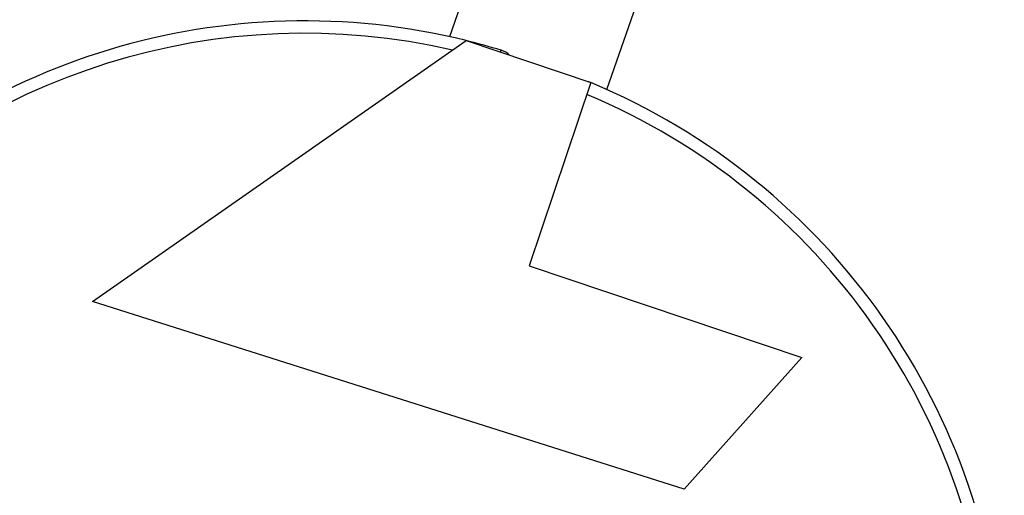
# Model space of a CAD drawing. Units: millimetres. Extents: x 57.7 to 71.5, y 52.6 to 62.1.
# Drawn here: x 67.9 to 68.1, y 59.2 to 59.3 of the extents above; entities that cross this region are included whole.
import ezdxf

# ---------------------------------------------------------------- set-up
doc = ezdxf.new("R2010")
doc.units = ezdxf.units.MM

msp = doc.modelspace()

# ---------------------------------------------------------------- linework, layer by layer
at = {"color": 7, "linetype": 'Continuous', "lineweight": 25}
for p, q in [((67.9593795529832, 59.35638089698637), (67.95240183305538, 59.33649600222247)), ((67.98867884242242, 59.32432132724512), (67.99548312115763, 59.34371195455401)), ((67.87009482204263, 59.27546481944205), (67.956289698675, 59.3355861025118)), ((67.956289698675, 59.3355861025118), (67.98502641712508, 59.32590217765005)), ((67.96419865072636, 59.33292088179383), (67.9643337960402, 59.33336333014427)), ((67.98502641712508, 59.32590217765005), (67.97079942931629, 59.28368407403627)), ((67.97079942931629, 59.28368407403627), (68.03362981064453, 59.2625109991493)), ((68.00653788083906, 59.232132508321), (67.87009482204263, 59.27546481944205)), ((68.03362981064453, 59.2625109991493), (68.00653788083906, 59.232132508321))]:
    msp.add_line(p, q, dxfattribs=at)
for centre, radius, start, end in [((67.9189323808128, 59.18472494518915), 0.1554176887827372, 76.09178498320071, 137.5739425996318), ((67.9189323808128, 59.18472494518915), 0.1525480494723079, 77.04214318807794, 137.5739425991738), ((67.9189323808128, 59.18472494518915), 0.1554176887827341, 73.01477159201303, 76.09178498320007), ((67.96293663969442, 59.32878922025316), 0.004782732184057717, 45.91900282680883, 73.01477156860278), ((67.98318301109208, 59.32148897231468), 0.004782732184058769, 67.32959380679368, 75.42402397373631), ((67.92512385632978, 59.18249248064035), 0.1554176887827406, 2.770422772458262, 67.3295937797206), ((67.92512385632978, 59.18249248064035), 0.1525480494723064, 2.770422772798085, 67.25332958580337)]:
    msp.add_arc(centre, radius, start, end, dxfattribs=at)

doc.saveas('drawing.dxf')
